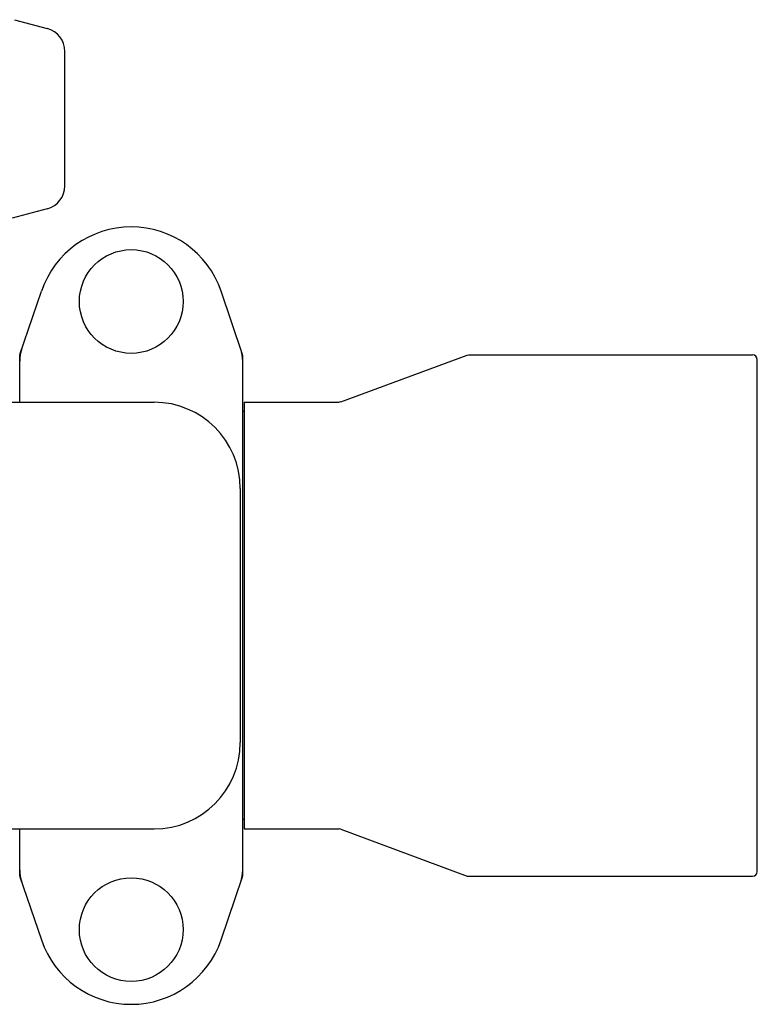
# Model space of a CAD drawing. Units: millimetres. Extents: x 8556 to 12536, y 66 to 5574.
# Drawn here: x 10301 to 10457, y 4087 to 4294 of the extents above; entities that cross this region are included whole.
import ezdxf

# ---------------------------------------------------------------- set-up
doc = ezdxf.new("R2010")
doc.units = ezdxf.units.MM

msp = doc.modelspace()

# ---------------------------------------------------------------- linework, layer by layer
for p, q in [((10300.29, 4294.39), (10307.17, 4292.54)), ((10310.88, 4259.35), (10310.88, 4287.71)), ((10307.17, 4254.52), (10299.75, 4252.53)), ((10301.41, 4223.79), (10305.94, 4237.12)), ((10348.34, 4223.79), (10343.82, 4237.12)), ((10301.38, 4213.69), (10301.38, 4223.58)), ((10348.38, 4113.8), (10348.38, 4223.58)), ((10369.05, 4213.75), (10395.71, 4223.63)), ((10395.71, 4223.63), (10396.06, 4223.69)), ((10396.06, 4223.69), (10455.88, 4223.69)), ((10456.88, 4114.69), (10456.88, 4222.69)), ((10265.88, 4213.69), (10329.68, 4213.69)), ((10348.71, 4213.69), (10368.7, 4213.69)), ((10348.71, 4213.69), (10348.71, 4123.69)), ((10369.05, 4213.75), (10368.7, 4213.69)), ((10348.71, 4211.71), (10348.38, 4211.71)), ((10347.88, 4195.49), (10347.88, 4141.89)), ((10348.71, 4125.67), (10348.38, 4125.67)), ((10265.88, 4123.69), (10329.68, 4123.69)), ((10301.38, 4113.8), (10301.38, 4123.69)), ((10348.71, 4123.69), (10368.7, 4123.69)), ((10369.05, 4123.63), (10368.7, 4123.69)), ((10369.05, 4123.63), (10395.71, 4113.75)), ((10301.41, 4113.59), (10305.94, 4100.26)), ((10343.82, 4100.26), (10348.34, 4113.59)), ((10395.71, 4113.75), (10396.06, 4113.69)), ((10396.06, 4113.69), (10455.88, 4113.69))]:
    msp.add_line(p, q)
for centre in [(10324.88, 4234.94), (10324.88, 4102.44)]:
    msp.add_circle(centre, 10.94)
for centre, radius, start, end in [((10305.88, 4287.71), 5, 360, 74.9999), ((10305.88, 4259.35), 5, 285.0001, 0), ((10324.88, 4230.69), 20, 18.7612, 161.2388), ((10302.03, 4223.58), 0.654, 161.3017, 179.9371), ((10347.72, 4223.58), 0.654, 0.0629, 18.6983), ((10455.88, 4222.69), 1, 360, 90), ((10329.68, 4195.49), 18.2, 0, 90), ((10329.68, 4141.89), 18.2, 270, 0), ((10455.88, 4114.69), 1, 270, 0), ((10302.03, 4113.8), 0.654, 180.0634, 198.6978), ((10347.72, 4113.8), 0.654, 341.3022, 359.9366), ((10324.88, 4106.69), 20, 198.7612, 341.2388)]:
    msp.add_arc(centre, radius, start, end)
for centre, major_axis, start_param, end_param in [((10310.17, 4222.24), (8.68, -1.43), 2.985475, 3.297711), ((10339.59, 4222.24), (-8.68, -1.43), 2.985475, 3.297711), ((10310.17, 4115.14), (8.68, 1.43), 9.26866, 9.580896), ((10339.59, 4115.14), (-8.68, 1.43), 2.985475, 3.297711)]:
    msp.add_ellipse(centre, major_axis=major_axis, ratio=0.95277, start_param=start_param, end_param=end_param)

doc.saveas('drawing.dxf')
